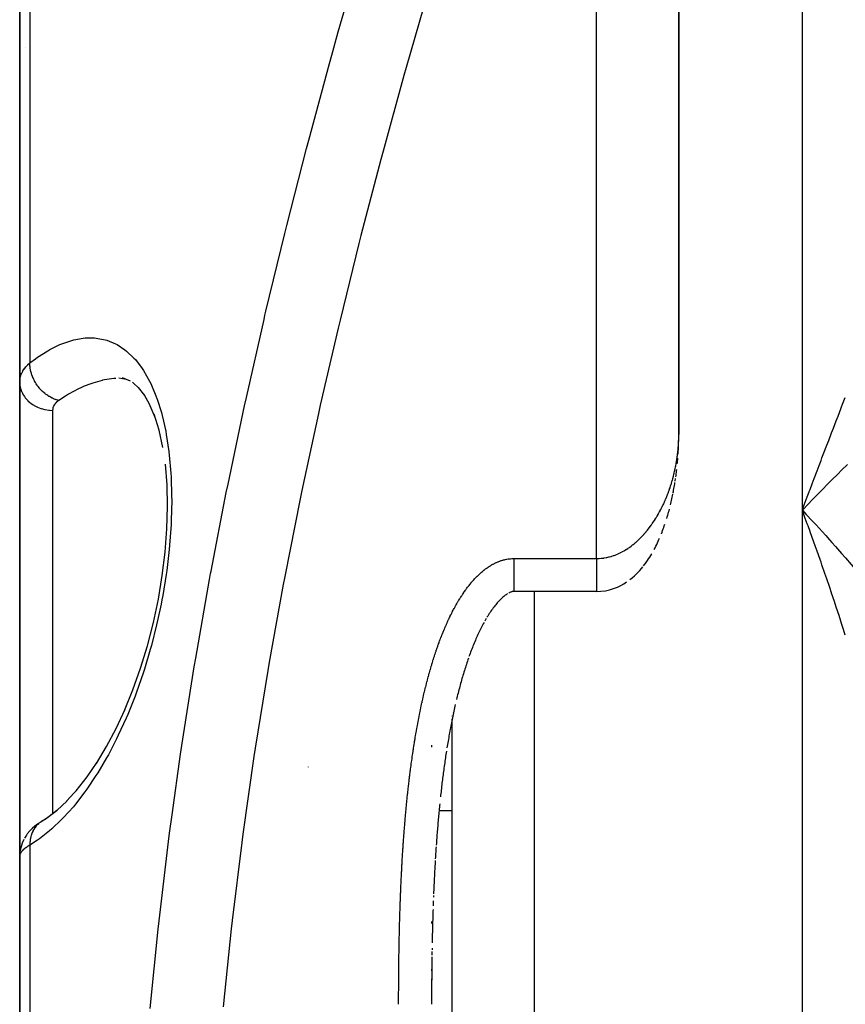
# Model space of a CAD drawing. Units: millimetres. Extents: x -295 to 459, y -308 to 308.
# Drawn here: x -49 to -29, y 233 to 257 of the extents above; entities that cross this region are included whole.
import ezdxf

# ---------------------------------------------------------------- set-up
doc = ezdxf.new("R2010")
doc.units = ezdxf.units.MM
doc.linetypes.add('DASHED', pattern=[9.652, 8.128, -1.524])
doc.layers.add('nevidi', color=4, linetype='DASHED')

msp = doc.modelspace()

# ---------------------------------------------------------------- linework, layer by layer
at = {"color": 2}
for p, q in [((-33, 308.301), (-33, 246.57)), ((-33, 308.301), (-33, 246.57)), ((-33, 246.57), (-33, 282.101)), ((-33, 246.57), (-33, 282.101)), ((-49, 257.433), (-49, 247.847)), ((-49, 247.847), (-49, 257.433)), ((-48.868, 255.964), (-48.866, 255.962)), ((-49, 236.352), (-49, 247.847)), ((-49, 247.847), (-49, 236.352)), ((-46.413, 247.909), (-46.594, 247.944)), ((-46.311, 247.866), (-46.502, 247.946)), ((-46.355, 247.897), (-46.358, 247.898)), ((-46.091, 247.683), (-46.26, 247.847)), ((-45.965, 247.517), (-46.115, 247.716)), ((-45.84, 247.293), (-45.98, 247.543)), ((-45.712, 246.989), (-45.854, 247.327)), ((-45.463, 245.845), (-45.464, 245.85)), ((-33.087, 245.441), (-33.078, 245.504)), ((-33.138, 245.148), (-33.131, 245.185)), ((-30, 244.731), (-29.907, 244.633)), ((-35, 242.759), (-37, 242.76)), ((-38.5, 239.818), (-38.5, 239.82)), ((-38.5, 239.818), (-38.5, 239.82)), ((-38.5, 239.733), (-38.5, 239.737)), ((-38.5, 239.733), (-38.5, 239.737)), ((-38.5, 223.301), (-38.5, 239.664)), ((-38.5, 223.301), (-38.5, 239.664)), ((-39, 239.023), (-39, 238.982)), ((-39, 239.023), (-39, 238.982)), ((-39, 239.023), (-39, 238.982)), ((-47.863, 237.664), (-47.59, 237.964)), ((-49, 237.45), (-49, 237.456)), ((-38.5, 237.435), (-38.82, 237.435)), ((-49, 236.328), (-49, 224.501)), ((-49, 224.501), (-49, 236.328)), ((-38.954, 235.377), (-38.956, 235.334)), ((-39, 234.741), (-39, 234.698)), ((-38.99, 234.096), (-38.99, 234.058)), ((-38.996, 233.684), (-38.996, 233.674)), ((-39, 233.589), (-39, 233.546)), ((-39, 233.332), (-39, 233.309)), ((-39, 233.161), (-39, 233.118)), ((-39, 233.076), (-39, 232.904)), ((-39, 232.819), (-39, 232.733))]:
    msp.add_line(p, q, dxfattribs=at)
for points in [[(-45.523, 246.255), (-45.617, 246.677), (-45.736, 247.063)], [(-33.001, 246.499), (-33, 246.527), (-33, 246.535), (-33, 246.562), (-33, 246.57)], [(-33.004, 246.338), (-33.003, 246.374), (-33.002, 246.409), (-33.001, 246.445), (-33.001, 246.481), (-33, 246.527)], [(-33.015, 246.098), (-33.013, 246.134), (-33.011, 246.17), (-33.009, 246.206), (-33.008, 246.242), (-33.005, 246.302)], [(-46.455, 239.867), (-46.25, 240.373), (-46.065, 240.898), (-45.9, 241.44), (-45.755, 242.002), (-45.633, 242.574), (-45.538, 243.144), (-45.468, 243.713), (-45.425, 244.279), (-45.41, 244.826), (-45.423, 245.35), (-45.464, 245.852)], [(-33.035, 245.856), (-33.031, 245.892), (-33.028, 245.928), (-33.025, 245.964), (-33.022, 246.001)], [(-33.072, 245.54), (-33.067, 245.576), (-33.062, 245.613), (-33.057, 245.649), (-33.053, 245.685), (-33.049, 245.722)], [(-33.136, 245.158), (-33.124, 245.221), (-33.117, 245.258), (-33.11, 245.295), (-33.104, 245.331), (-33.098, 245.368), (-33.092, 245.404)], [(-33.202, 244.862), (-33.192, 244.899), (-33.183, 244.936), (-33.175, 244.973), (-33.166, 245.01), (-33.158, 245.047), (-33.151, 245.084), (-33.143, 245.121)], [(-29.76, 244.982), (-29.856, 244.882), (-29.98, 244.752), (-30, 244.731)], [(-33.292, 244.534), (-33.28, 244.571), (-33.269, 244.609), (-33.258, 244.647), (-33.247, 244.685), (-33.237, 244.722), (-33.227, 244.76)], [(-29.88, 244.404), (-29.928, 244.535), (-30, 244.731)], [(-33.423, 244.162), (-33.407, 244.2), (-33.392, 244.239), (-33.378, 244.277), (-33.364, 244.315), (-33.351, 244.354), (-33.338, 244.392)], [(-33.598, 243.782), (-33.576, 243.822), (-33.556, 243.861), (-33.536, 243.901), (-33.518, 243.94), (-33.5, 243.979), (-33.482, 244.019), (-33.466, 244.058)], [(-33.856, 243.381), (-33.822, 243.424), (-33.79, 243.467), (-33.76, 243.51), (-33.732, 243.552), (-33.706, 243.593), (-33.68, 243.635), (-33.657, 243.676)], [(-34.187, 243.048), (-34.13, 243.093), (-34.078, 243.139), (-34.03, 243.184), (-33.986, 243.228), (-33.945, 243.272), (-33.908, 243.316), (-33.872, 243.36)], [(-35, 242.76), (-34.891, 242.765), (-34.782, 242.779), (-34.679, 242.802), (-34.581, 242.832), (-34.491, 242.867), (-34.409, 242.906), (-34.334, 242.948), (-34.267, 242.991)], [(-37, 242.76), (-37, 242.76), (-37.008, 242.76), (-37.016, 242.76), (-37.024, 242.759), (-37.032, 242.758), (-37.042, 242.756), (-37.051, 242.753), (-37.062, 242.75), (-37.074, 242.746), (-37.086, 242.742), (-37.1, 242.736), (-37.114, 242.729), (-37.129, 242.722)], [(-37.16, 242.703), (-37.177, 242.692), (-37.194, 242.68), (-37.212, 242.667), (-37.23, 242.653), (-37.249, 242.637), (-37.268, 242.621), (-37.287, 242.604), (-37.307, 242.586), (-37.326, 242.567), (-37.346, 242.547), (-37.366, 242.526), (-37.386, 242.504), (-37.405, 242.482), (-37.425, 242.459), (-37.445, 242.435), (-37.465, 242.411), (-37.484, 242.386), (-37.504, 242.36), (-37.523, 242.333), (-37.543, 242.306), (-37.562, 242.279), (-37.581, 242.25), (-37.6, 242.222), (-37.619, 242.193), (-37.638, 242.163), (-37.656, 242.133)], [(-37.674, 242.103), (-37.692, 242.072), (-37.71, 242.041)], [(-37.727, 242.009), (-37.745, 241.977), (-37.762, 241.945), (-37.779, 241.912), (-37.795, 241.879), (-37.812, 241.846), (-37.828, 241.813), (-37.844, 241.779), (-37.86, 241.746), (-37.876, 241.712), (-37.892, 241.677), (-37.907, 241.643), (-37.923, 241.608), (-37.938, 241.573), (-37.953, 241.538), (-37.968, 241.503), (-37.982, 241.467), (-37.997, 241.432), (-38.011, 241.396), (-38.025, 241.36), (-38.039, 241.323), (-38.053, 241.287), (-38.067, 241.25), (-38.08, 241.214), (-38.093, 241.177)], [(-38.106, 241.139), (-38.119, 241.102), (-38.132, 241.065), (-38.144, 241.027), (-38.157, 240.989), (-38.169, 240.951), (-38.181, 240.913), (-38.193, 240.875), (-38.205, 240.837), (-38.217, 240.799), (-38.229, 240.76), (-38.24, 240.722), (-38.251, 240.683), (-38.263, 240.644), (-38.274, 240.606), (-38.285, 240.567), (-38.296, 240.528), (-38.306, 240.488), (-38.317, 240.449), (-38.327, 240.41), (-38.338, 240.371), (-38.348, 240.331), (-38.358, 240.292), (-38.368, 240.252), (-38.378, 240.213), (-38.388, 240.173), (-38.398, 240.133)], [(-47.137, 238.582), (-46.891, 238.991), (-46.659, 239.432), (-46.439, 239.905)], [(-38.425, 240.014), (-38.434, 239.974), (-38.443, 239.934), (-38.452, 239.894), (-38.46, 239.854), (-38.469, 239.814), (-38.477, 239.774), (-38.486, 239.734), (-38.494, 239.693), (-38.502, 239.653), (-38.51, 239.613), (-38.518, 239.573), (-38.526, 239.532), (-38.534, 239.492), (-38.542, 239.452), (-38.549, 239.411), (-38.557, 239.371), (-38.564, 239.33), (-38.572, 239.29), (-38.579, 239.249), (-38.586, 239.209), (-38.593, 239.168), (-38.6, 239.127), (-38.607, 239.087), (-38.614, 239.046), (-38.621, 239.005), (-38.628, 238.964)], [(-38.641, 238.883), (-38.647, 238.842), (-38.653, 238.801), (-38.659, 238.76), (-38.665, 238.719), (-38.671, 238.678), (-38.677, 238.637), (-38.683, 238.596), (-38.689, 238.555), (-38.694, 238.514), (-38.7, 238.472), (-38.705, 238.431), (-38.711, 238.39), (-38.716, 238.349), (-38.722, 238.308), (-38.727, 238.266), (-38.732, 238.225), (-38.738, 238.184), (-38.743, 238.143), (-38.748, 238.101), (-38.753, 238.06), (-38.758, 238.019), (-38.763, 237.977), (-38.767, 237.936), (-38.772, 237.894), (-38.777, 237.853), (-38.782, 237.811), (-38.786, 237.77)], [(-47.63, 237.915), (-47.363, 238.256), (-47.118, 238.613)], [(-48.378, 237.229), (-48.094, 237.45), (-47.859, 237.67)], [(-38.803, 237.604), (-38.807, 237.562), (-38.811, 237.52), (-38.815, 237.479), (-38.819, 237.437), (-38.823, 237.395), (-38.827, 237.354), (-38.831, 237.312), (-38.835, 237.27), (-38.838, 237.228), (-38.842, 237.187), (-38.846, 237.145), (-38.849, 237.103), (-38.853, 237.061), (-38.856, 237.019), (-38.86, 236.978), (-38.863, 236.936), (-38.866, 236.894), (-38.87, 236.852), (-38.873, 236.81), (-38.876, 236.768), (-38.879, 236.726), (-38.882, 236.684), (-38.885, 236.642), (-38.888, 236.6)], [(-48.502, 237.155), (-48.325, 237.271), (-48.099, 237.446)], [(-48.563, 237.114), (-48.602, 237.086), (-48.635, 237.059), (-48.701, 236.999), (-48.731, 236.97), (-48.756, 236.943), (-48.815, 236.871), (-48.834, 236.843), (-48.884, 236.764)], [(-48.445, 237.191), (-48.454, 237.186), (-48.461, 237.182), (-48.481, 237.17)], [(-48.899, 236.735), (-48.938, 236.649), (-48.967, 236.559), (-48.976, 236.53), (-48.993, 236.436), (-48.995, 236.41)], [(-38.891, 236.558), (-38.894, 236.516), (-38.897, 236.474), (-38.899, 236.432), (-38.902, 236.39), (-38.905, 236.348), (-38.907, 236.306), (-38.91, 236.264)], [(-49, 236.328), (-48.995, 236.41), (-48.994, 236.419), (-48.993, 236.431)], [(-38.912, 236.222), (-38.914, 236.179), (-38.917, 236.137), (-38.919, 236.095), (-38.922, 236.053), (-38.924, 236.011), (-38.926, 235.969), (-38.928, 235.926), (-38.931, 235.884), (-38.933, 235.842), (-38.935, 235.8), (-38.937, 235.757), (-38.939, 235.715), (-38.941, 235.673), (-38.943, 235.631), (-38.945, 235.588), (-38.947, 235.546), (-38.949, 235.504), (-38.951, 235.461), (-38.952, 235.419)], [(-38.959, 235.249), (-38.96, 235.207), (-38.962, 235.165), (-38.963, 235.122)], [(-38.966, 235.037), (-38.967, 234.995), (-38.969, 234.952), (-38.97, 234.91), (-38.971, 234.867), (-38.972, 234.825), (-38.974, 234.782), (-38.975, 234.74), (-38.976, 234.697), (-38.977, 234.655), (-38.978, 234.612), (-38.979, 234.57), (-38.981, 234.527), (-38.982, 234.484), (-38.983, 234.442), (-38.984, 234.399), (-38.985, 234.357), (-38.986, 234.314), (-38.987, 234.271), (-38.987, 234.229)], [(-38.992, 233.888), (-38.993, 233.845), (-38.994, 233.802), (-38.994, 233.76), (-38.995, 233.717), (-38.995, 233.674), (-38.996, 233.631), (-38.996, 233.589), (-38.996, 233.546), (-38.997, 233.503), (-38.997, 233.46), (-38.998, 233.418), (-38.998, 233.375), (-38.998, 233.332), (-38.999, 233.289), (-38.999, 233.247), (-38.999, 233.204), (-38.999, 233.161), (-39, 233.118), (-39, 233.076), (-39, 233.043)], [(-38.991, 234.016), (-38.991, 233.973), (-38.992, 233.93)], [(-38.997, 233.631), (-38.997, 233.599), (-38.997, 233.589), (-38.997, 233.556), (-38.997, 233.546), (-38.998, 233.513), (-38.998, 233.503), (-38.998, 233.471), (-38.998, 233.46), (-38.998, 233.428), (-38.998, 233.418), (-38.998, 233.409)], [(-38.998, 233.385), (-38.998, 233.375), (-38.999, 233.342), (-38.999, 233.332), (-38.999, 233.3), (-38.999, 233.289), (-38.999, 233.257), (-38.999, 233.247), (-38.999, 233.214), (-38.999, 233.204), (-38.999, 233.171), (-38.999, 233.161), (-38.999, 233.128), (-38.999, 233.118), (-39, 233.086), (-39, 233.075), (-39, 233.043), (-39, 233.033), (-39, 233), (-39, 232.99), (-39, 232.957), (-39, 232.947), (-39, 232.914), (-39, 232.904), (-39, 232.872), (-39, 232.862), (-39, 232.829), (-39, 232.819), (-39, 232.786), (-39, 232.776), (-39, 232.743), (-39, 232.733)]]:
    msp.add_lwpolyline(points, dxfattribs=at)
msp.add_arc((-48.5, 256.301), 0.5, 222.4851, 222.7565, dxfattribs=at)
at = {"layer": 'nevidi', "color": 7, "linetype": 'Continuous'}
for p, q in [((-35, 243.559), (-35, 308.301)), ((-30, 244.731), (-30, 275.038)), ((-48.751, 257.33), (-48.751, 248.312)), ((-48.2, 247.159), (-48.2, 242.435)), ((-30, 223.301), (-30, 244.731)), ((-37, 243.559), (-35, 243.559)), ((-36.5, 223.301), (-36.5, 242.76)), ((-48.2, 242.435), (-48.2, 237.368)), ((-42, 238.497), (-42, 238.495)), ((-48.502, 237.155), (-48.523, 237.139)), ((-48.751, 236.597), (-48.751, 225.577))]:
    msp.add_line(p, q, dxfattribs=at)
for points in [[(-45.833, 232.633), (-45.641, 234.558), (-45.618, 234.764), (-45.388, 236.686), (-45.361, 236.892), (-45.302, 237.337), (-45.095, 238.811), (-45.064, 239.016), (-44.762, 240.932), (-44.728, 241.137), (-44.391, 243.05), (-44.364, 243.193), (-44.353, 243.255), (-43.984, 245.164), (-43.942, 245.368), (-43.542, 247.271), (-43.497, 247.474), (-43.069, 249.367), (-43.045, 249.47), (-43.021, 249.569), (-42.566, 251.451), (-42.516, 251.651), (-42.035, 253.522), (-41.983, 253.722), (-41.479, 255.584), (-41.424, 255.782), (-41.265, 256.348), (-40.898, 257.634)], [(-39.089, 257.317), (-39.617, 255.487), (-39.673, 255.29), (-40.178, 253.452), (-40.232, 253.254), (-40.715, 251.405), (-40.765, 251.208), (-41.222, 249.352), (-41.27, 249.152), (-41.702, 247.286), (-41.746, 247.084), (-42.149, 245.21), (-42.191, 245.008), (-42.564, 243.127), (-42.602, 242.925), (-42.942, 241.041), (-42.976, 240.838), (-43.282, 238.952), (-43.313, 238.75), (-43.583, 236.863), (-43.61, 236.66), (-43.844, 234.77), (-43.867, 234.567), (-44.063, 232.675)], [(-48.751, 248.312), (-48.619, 248.411), (-48.567, 248.448), (-48.321, 248.605), (-48.27, 248.634), (-48.026, 248.755), (-47.976, 248.776), (-47.738, 248.857), (-47.689, 248.87), (-47.458, 248.912), (-47.411, 248.916), (-47.188, 248.918), (-47.142, 248.914), (-46.925, 248.874), (-46.882, 248.861), (-46.677, 248.778), (-46.636, 248.757), (-46.444, 248.631), (-46.405, 248.6), (-46.226, 248.43), (-46.19, 248.39), (-46.027, 248.176), (-45.994, 248.127), (-45.849, 247.87), (-45.82, 247.813), (-45.693, 247.514), (-45.668, 247.447), (-45.661, 247.428), (-45.561, 247.107), (-45.541, 247.032), (-45.456, 246.656), (-45.441, 246.575), (-45.378, 246.163), (-45.368, 246.074), (-45.33, 245.631), (-45.324, 245.536), (-45.311, 245.072), (-45.31, 244.973), (-45.321, 244.489), (-45.326, 244.386), (-45.362, 243.883), (-45.372, 243.778), (-45.432, 243.273), (-45.447, 243.168), (-45.529, 242.662), (-45.548, 242.557), (-45.569, 242.45), (-45.653, 242.051), (-45.677, 241.946), (-45.802, 241.449), (-45.83, 241.348), (-45.973, 240.871), (-46.005, 240.772), (-46.165, 240.311), (-46.2, 240.218), (-46.377, 239.774), (-46.415, 239.685), (-46.606, 239.266), (-46.647, 239.182), (-46.848, 238.794), (-46.891, 238.716), (-47.103, 238.358), (-47.148, 238.286), (-47.37, 237.956), (-47.417, 237.891), (-47.649, 237.592), (-47.697, 237.533), (-47.933, 237.27), (-47.982, 237.219), (-48.222, 236.991), (-48.273, 236.947), (-48.517, 236.754), (-48.568, 236.717), (-48.751, 236.597)], [(-49, 247.847), (-48.998, 247.891), (-48.997, 247.899), (-48.99, 247.948), (-48.988, 247.955), (-48.982, 247.982), (-48.975, 248.003), (-48.973, 248.011), (-48.954, 248.058), (-48.951, 248.065), (-48.927, 248.111), (-48.927, 248.111), (-48.922, 248.118), (-48.893, 248.163), (-48.887, 248.17), (-48.852, 248.214), (-48.846, 248.221), (-48.836, 248.231), (-48.806, 248.263), (-48.799, 248.269), (-48.753, 248.31), (-48.751, 248.312)], [(-48.051, 247.398), (-48.066, 247.402), (-48.11, 247.415), (-48.118, 247.418), (-48.127, 247.421), (-48.138, 247.425), (-48.181, 247.442), (-48.205, 247.453), (-48.209, 247.454), (-48.214, 247.457), (-48.251, 247.476), (-48.278, 247.491), (-48.29, 247.499), (-48.298, 247.504), (-48.319, 247.517), (-48.344, 247.534), (-48.371, 247.554), (-48.379, 247.56), (-48.384, 247.564), (-48.408, 247.584), (-48.445, 247.617), (-48.447, 247.619), (-48.454, 247.626), (-48.468, 247.639), (-48.502, 247.675), (-48.517, 247.692), (-48.523, 247.699), (-48.523, 247.699), (-48.555, 247.738), (-48.574, 247.764), (-48.579, 247.771), (-48.585, 247.779), (-48.602, 247.805), (-48.619, 247.832), (-48.633, 247.856), (-48.637, 247.865), (-48.644, 247.876), (-48.658, 247.904), (-48.677, 247.946), (-48.679, 247.949), (-48.681, 247.954), (-48.691, 247.978), (-48.707, 248.023), (-48.712, 248.038), (-48.715, 248.047), (-48.716, 248.053), (-48.729, 248.099), (-48.735, 248.129), (-48.736, 248.131), (-48.738, 248.14), (-48.743, 248.175), (-48.747, 248.204), (-48.749, 248.224), (-48.75, 248.233), (-48.751, 248.25), (-48.751, 248.279), (-48.751, 248.312)], [(-49, 247.847), (-48.996, 247.782), (-48.996, 247.774), (-48.993, 247.755), (-48.981, 247.698), (-48.979, 247.69), (-48.971, 247.664), (-48.954, 247.617), (-48.951, 247.609), (-48.936, 247.577), (-48.915, 247.538), (-48.911, 247.531), (-48.887, 247.495), (-48.865, 247.465), (-48.86, 247.458), (-48.826, 247.419), (-48.806, 247.398), (-48.799, 247.391), (-48.754, 247.351), (-48.737, 247.337), (-48.73, 247.332), (-48.672, 247.292), (-48.66, 247.284), (-48.652, 247.279), (-48.581, 247.242), (-48.575, 247.24), (-48.567, 247.236), (-48.486, 247.205), (-48.484, 247.204), (-48.477, 247.202), (-48.391, 247.179), (-48.382, 247.177), (-48.381, 247.177), (-48.294, 247.164), (-48.285, 247.163), (-48.275, 247.162), (-48.2, 247.159)], [(-46.664, 247.933), (-46.711, 247.93), (-46.941, 247.898), (-46.989, 247.888), (-46.995, 247.887), (-47.226, 247.822), (-47.276, 247.805), (-47.433, 247.743), (-47.518, 247.705), (-47.569, 247.68), (-47.815, 247.548), (-47.867, 247.517), (-47.886, 247.505), (-48.051, 247.398)], [(-48.051, 247.398), (-48.075, 247.381), (-48.079, 247.377), (-48.104, 247.356), (-48.108, 247.353), (-48.129, 247.331), (-48.132, 247.327), (-48.151, 247.305), (-48.153, 247.301), (-48.168, 247.278), (-48.17, 247.274), (-48.182, 247.25), (-48.184, 247.246), (-48.192, 247.221), (-48.193, 247.217), (-48.198, 247.191), (-48.198, 247.187), (-48.199, 247.179), (-48.2, 247.161), (-48.2, 247.159)], [(-30, 244.731), (-29.952, 244.861), (-29.88, 245.055), (-29.834, 245.179), (-29.832, 245.184), (-29.812, 245.237), (-29.761, 245.375), (-29.713, 245.501), (-29.642, 245.691), (-29.594, 245.816), (-29.547, 245.939), (-29.523, 246.002), (-29.477, 246.125), (-29.406, 246.309), (-29.36, 246.429), (-29.291, 246.609), (-29.291, 246.61), (-29.245, 246.728), (-29.177, 246.905), (-29.132, 247.02), (-29.066, 247.193), (-29.047, 247.241), (-29.022, 247.306), (-28.957, 247.474)], [(-33.237, 245.209), (-33.234, 245.218), (-33.224, 245.245), (-33.221, 245.253), (-33.212, 245.28), (-33.209, 245.288), (-33.2, 245.315), (-33.198, 245.324), (-33.189, 245.351), (-33.186, 245.359), (-33.178, 245.386), (-33.175, 245.394), (-33.167, 245.421), (-33.165, 245.43), (-33.16, 245.446), (-33.157, 245.457), (-33.155, 245.465), (-33.147, 245.492), (-33.145, 245.501), (-33.137, 245.528), (-33.135, 245.536), (-33.128, 245.563), (-33.126, 245.572), (-33.119, 245.599), (-33.117, 245.607), (-33.111, 245.634), (-33.109, 245.643), (-33.102, 245.67), (-33.1, 245.678), (-33.094, 245.705), (-33.093, 245.714), (-33.087, 245.741), (-33.085, 245.749), (-33.08, 245.776), (-33.078, 245.785), (-33.073, 245.812), (-33.072, 245.817), (-33.071, 245.82), (-33.066, 245.848), (-33.064, 245.856), (-33.06, 245.883), (-33.058, 245.892), (-33.054, 245.919), (-33.052, 245.927), (-33.048, 245.954), (-33.047, 245.963), (-33.043, 245.99), (-33.041, 245.999), (-33.037, 246.026), (-33.036, 246.034), (-33.033, 246.061), (-33.032, 246.07), (-33.028, 246.097), (-33.027, 246.106), (-33.024, 246.133), (-33.023, 246.141), (-33.02, 246.169), (-33.02, 246.177), (-33.018, 246.193), (-33.017, 246.204), (-33.016, 246.213), (-33.014, 246.24), (-33.013, 246.249), (-33.011, 246.276), (-33.01, 246.284), (-33.008, 246.312), (-33.008, 246.32), (-33.006, 246.347), (-33.006, 246.356), (-33.004, 246.383), (-33.004, 246.392), (-33.003, 246.419), (-33.003, 246.428)], [(-33.002, 246.455), (-33.001, 246.463), (-33.001, 246.491), (-33.001, 246.499)], [(-28.905, 245.84), (-29.047, 245.702), (-29.141, 245.609), (-29.283, 245.467), (-29.298, 245.453), (-29.378, 245.372), (-29.521, 245.227), (-29.616, 245.13), (-29.76, 244.982)], [(-35, 243.559), (-34.952, 243.56), (-34.936, 243.561), (-34.887, 243.565), (-34.871, 243.566), (-34.822, 243.572), (-34.812, 243.574), (-34.807, 243.575), (-34.759, 243.583), (-34.745, 243.586), (-34.698, 243.597), (-34.684, 243.601), (-34.639, 243.613), (-34.625, 243.617), (-34.582, 243.632), (-34.568, 243.636), (-34.547, 243.644), (-34.526, 243.652), (-34.514, 243.657), (-34.474, 243.674), (-34.462, 243.679), (-34.423, 243.698), (-34.412, 243.703), (-34.375, 243.722), (-34.363, 243.728), (-34.328, 243.748), (-34.317, 243.754), (-34.291, 243.77), (-34.283, 243.775), (-34.273, 243.782), (-34.24, 243.803), (-34.23, 243.809), (-34.199, 243.831), (-34.189, 243.838), (-34.158, 243.86), (-34.149, 243.867), (-34.12, 243.89), (-34.111, 243.897), (-34.082, 243.92), (-34.074, 243.927), (-34.047, 243.95), (-34.046, 243.951), (-34.038, 243.958), (-34.011, 243.982), (-34.003, 243.989), (-33.977, 244.013), (-33.969, 244.021), (-33.944, 244.045), (-33.937, 244.053), (-33.913, 244.077), (-33.905, 244.085), (-33.882, 244.109), (-33.875, 244.117), (-33.852, 244.142), (-33.845, 244.149), (-33.823, 244.174), (-33.82, 244.178), (-33.817, 244.182), (-33.795, 244.207), (-33.789, 244.215), (-33.768, 244.24), (-33.762, 244.248), (-33.742, 244.273), (-33.736, 244.281), (-33.716, 244.306), (-33.71, 244.314), (-33.691, 244.34), (-33.685, 244.348), (-33.666, 244.373), (-33.661, 244.381), (-33.643, 244.407), (-33.637, 244.415), (-33.62, 244.441), (-33.615, 244.449), (-33.614, 244.449), (-33.597, 244.475), (-33.592, 244.483), (-33.575, 244.509), (-33.57, 244.518), (-33.553, 244.544), (-33.548, 244.552), (-33.532, 244.578), (-33.528, 244.586), (-33.512, 244.613), (-33.507, 244.621), (-33.492, 244.648), (-33.488, 244.656), (-33.473, 244.682), (-33.468, 244.69), (-33.454, 244.717), (-33.45, 244.725), (-33.435, 244.752), (-33.434, 244.755), (-33.431, 244.76), (-33.418, 244.787), (-33.413, 244.795), (-33.4, 244.822), (-33.396, 244.83), (-33.383, 244.857), (-33.379, 244.865), (-33.366, 244.892), (-33.363, 244.9), (-33.35, 244.927), (-33.347, 244.936), (-33.335, 244.962), (-33.331, 244.971), (-33.319, 244.998), (-33.316, 245.006), (-33.305, 245.033), (-33.301, 245.041), (-33.29, 245.068), (-33.287, 245.076), (-33.281, 245.09), (-33.276, 245.103), (-33.273, 245.112), (-33.263, 245.139), (-33.259, 245.147), (-33.249, 245.174), (-33.246, 245.182), (-33.237, 245.209)], [(-29.907, 244.633), (-29.76, 244.476), (-29.667, 244.375), (-29.521, 244.216), (-29.429, 244.115), (-29.337, 244.012), (-29.283, 243.952), (-29.192, 243.85), (-29.047, 243.684), (-28.956, 243.58), (-28.812, 243.413), (-28.722, 243.307), (-28.671, 243.246), (-28.581, 243.138), (-28.491, 243.03), (-28.354, 242.862), (-28.264, 242.751), (-28.131, 242.584), (-28.042, 242.47), (-28.039, 242.465), (-28.015, 242.435)], [(-28.957, 241.696), (-29, 241.833), (-29.047, 241.981), (-29.066, 242.039), (-29.11, 242.175), (-29.177, 242.381), (-29.222, 242.517), (-29.29, 242.722), (-29.291, 242.724), (-29.336, 242.858), (-29.406, 243.063), (-29.452, 243.198), (-29.523, 243.403), (-29.547, 243.472), (-29.57, 243.537), (-29.642, 243.739), (-29.689, 243.872), (-29.761, 244.073), (-29.808, 244.205), (-29.812, 244.216), (-29.862, 244.353), (-29.88, 244.404)], [(-38.202, 242.758), (-38.197, 242.766), (-38.177, 242.793), (-38.171, 242.802), (-38.151, 242.829), (-38.145, 242.837), (-38.125, 242.864), (-38.119, 242.872), (-38.098, 242.898), (-38.092, 242.906), (-38.071, 242.932), (-38.065, 242.941), (-38.043, 242.966), (-38.037, 242.974), (-38.015, 242.999), (-38.008, 243.007), (-37.986, 243.032), (-37.979, 243.04), (-37.957, 243.065), (-37.95, 243.072), (-37.927, 243.096), (-37.92, 243.104), (-37.896, 243.128), (-37.889, 243.135), (-37.865, 243.158), (-37.857, 243.165), (-37.833, 243.188), (-37.825, 243.195), (-37.8, 243.218), (-37.792, 243.225), (-37.767, 243.246), (-37.759, 243.253), (-37.733, 243.274), (-37.725, 243.281), (-37.698, 243.301), (-37.69, 243.307), (-37.663, 243.327), (-37.654, 243.333), (-37.627, 243.352), (-37.618, 243.358), (-37.59, 243.376), (-37.581, 243.382), (-37.553, 243.399), (-37.544, 243.404), (-37.515, 243.421), (-37.505, 243.425), (-37.476, 243.441), (-37.466, 243.445), (-37.436, 243.46), (-37.427, 243.464), (-37.396, 243.478), (-37.386, 243.482), (-37.355, 243.494), (-37.345, 243.497), (-37.313, 243.508), (-37.303, 243.511), (-37.271, 243.521), (-37.261, 243.524), (-37.228, 243.532), (-37.218, 243.534), (-37.186, 243.541), (-37.175, 243.543), (-37.143, 243.549), (-37.132, 243.55), (-37.099, 243.554), (-37.089, 243.555), (-37.055, 243.558), (-37.045, 243.558), (-37.011, 243.559), (-37, 243.559), (-37, 243.559)], [(-37, 243.559), (-37, 243.54), (-37, 243.481), (-37, 243.48), (-37, 243.437), (-37, 243.379), (-37, 243.378), (-37, 243.337), (-37, 243.28), (-37, 243.279), (-37, 243.24), (-37, 243.185), (-37, 243.184), (-37, 243.148), (-37, 243.097), (-37, 243.096), (-37, 243.063), (-37, 243.016), (-37, 243.016), (-37, 242.987), (-37, 242.945), (-37, 242.945), (-37, 242.92), (-37, 242.884), (-37, 242.884), (-37, 242.864), (-37, 242.834), (-37, 242.834), (-37, 242.819), (-37, 242.797), (-37, 242.796), (-37, 242.786), (-37, 242.772), (-37, 242.772), (-37, 242.766), (-37, 242.76), (-37, 242.76)], [(-35, 243.559), (-35, 243.54), (-35, 243.483), (-35, 243.48), (-35, 243.437), (-35, 243.381), (-35, 243.378), (-35, 243.337), (-35, 243.282), (-35, 243.279), (-35, 243.24), (-35, 243.187), (-35, 243.184), (-35, 243.148), (-35, 243.099), (-35, 243.096), (-35, 243.063), (-35, 243.018), (-35, 243.016), (-35, 242.987), (-35, 242.947), (-35, 242.944), (-35, 242.92), (-35, 242.885), (-35, 242.883), (-35, 242.863), (-35, 242.835), (-35, 242.834), (-35, 242.818), (-35, 242.797)], [(-39.165, 240.361), (-39.157, 240.393), (-39.154, 240.403), (-39.146, 240.436), (-39.144, 240.446), (-39.136, 240.478), (-39.133, 240.488), (-39.125, 240.52), (-39.123, 240.53), (-39.114, 240.562), (-39.112, 240.572), (-39.103, 240.604), (-39.101, 240.614), (-39.092, 240.646), (-39.09, 240.656), (-39.081, 240.688), (-39.078, 240.698), (-39.07, 240.73), (-39.067, 240.74), (-39.058, 240.772), (-39.055, 240.782), (-39.046, 240.814), (-39.043, 240.824), (-39.034, 240.855), (-39.031, 240.865), (-39.022, 240.897), (-39.019, 240.907), (-39.01, 240.939), (-39.007, 240.949), (-38.998, 240.981), (-38.995, 240.991), (-38.985, 241.022), (-38.982, 241.032), (-38.972, 241.064), (-38.969, 241.074), (-38.959, 241.105), (-38.956, 241.115), (-38.946, 241.147), (-38.943, 241.157), (-38.933, 241.188), (-38.93, 241.198), (-38.92, 241.229), (-38.916, 241.239), (-38.906, 241.271), (-38.903, 241.28), (-38.892, 241.312), (-38.889, 241.322), (-38.878, 241.353), (-38.875, 241.363), (-38.864, 241.394), (-38.86, 241.404), (-38.849, 241.435), (-38.846, 241.444), (-38.835, 241.476), (-38.831, 241.485), (-38.82, 241.516), (-38.817, 241.526), (-38.805, 241.557), (-38.801, 241.567), (-38.79, 241.598), (-38.786, 241.607), (-38.774, 241.638), (-38.771, 241.648), (-38.759, 241.678), (-38.755, 241.688), (-38.743, 241.719), (-38.739, 241.728), (-38.727, 241.759), (-38.723, 241.768), (-38.71, 241.799), (-38.706, 241.808), (-38.694, 241.839), (-38.69, 241.848), (-38.677, 241.879), (-38.673, 241.888), (-38.66, 241.918), (-38.656, 241.928), (-38.642, 241.958), (-38.638, 241.967), (-38.625, 241.998), (-38.621, 242.007), (-38.607, 242.037), (-38.603, 242.046), (-38.589, 242.076), (-38.584, 242.086), (-38.57, 242.115), (-38.566, 242.125), (-38.551, 242.154), (-38.547, 242.164), (-38.532, 242.193), (-38.528, 242.203), (-38.513, 242.232), (-38.508, 242.241), (-38.493, 242.271), (-38.489, 242.28), (-38.473, 242.309), (-38.468, 242.318), (-38.453, 242.348), (-38.448, 242.357), (-38.432, 242.386), (-38.427, 242.395), (-38.411, 242.424), (-38.406, 242.433), (-38.389, 242.462), (-38.384, 242.471), (-38.368, 242.5), (-38.362, 242.509), (-38.345, 242.537), (-38.34, 242.546), (-38.323, 242.575), (-38.317, 242.583), (-38.299, 242.612), (-38.294, 242.62), (-38.276, 242.649), (-38.27, 242.657), (-38.252, 242.685), (-38.246, 242.694), (-38.227, 242.722), (-38.222, 242.73), (-38.202, 242.758)], [(-35, 242.796), (-35, 242.786), (-35, 242.772), (-35, 242.772), (-35, 242.766), (-35, 242.76), (-35, 242.76)], [(-39.582, 237.845), (-39.581, 237.855), (-39.577, 237.888), (-39.576, 237.898), (-39.573, 237.93), (-39.572, 237.941), (-39.568, 237.973), (-39.567, 237.983), (-39.563, 238.016), (-39.562, 238.026), (-39.558, 238.059), (-39.557, 238.069), (-39.553, 238.101), (-39.552, 238.111), (-39.548, 238.144), (-39.547, 238.154), (-39.543, 238.187), (-39.542, 238.197), (-39.538, 238.229), (-39.537, 238.239), (-39.533, 238.272), (-39.531, 238.282), (-39.527, 238.315), (-39.526, 238.325), (-39.522, 238.357), (-39.521, 238.367), (-39.517, 238.4), (-39.515, 238.41), (-39.511, 238.443), (-39.51, 238.453), (-39.505, 238.485), (-39.504, 238.495), (-39.5, 238.528), (-39.498, 238.538), (-39.494, 238.571), (-39.493, 238.581), (-39.488, 238.613), (-39.487, 238.623), (-39.482, 238.656), (-39.481, 238.666), (-39.476, 238.698), (-39.475, 238.708), (-39.47, 238.741), (-39.469, 238.751), (-39.464, 238.783), (-39.462, 238.794), (-39.458, 238.826), (-39.456, 238.836), (-39.451, 238.869), (-39.45, 238.879), (-39.445, 238.911), (-39.443, 238.921), (-39.438, 238.954), (-39.437, 238.964), (-39.432, 238.996), (-39.43, 239.006), (-39.425, 239.039), (-39.424, 239.049), (-39.418, 239.081), (-39.417, 239.091), (-39.412, 239.124), (-39.41, 239.134), (-39.405, 239.166), (-39.403, 239.176), (-39.398, 239.209), (-39.396, 239.219), (-39.39, 239.251), (-39.389, 239.261), (-39.383, 239.294), (-39.381, 239.304), (-39.376, 239.336), (-39.374, 239.346), (-39.368, 239.378), (-39.367, 239.388), (-39.361, 239.421), (-39.359, 239.431), (-39.353, 239.463), (-39.351, 239.473), (-39.345, 239.506), (-39.344, 239.516), (-39.338, 239.548), (-39.336, 239.558), (-39.33, 239.59), (-39.328, 239.6), (-39.322, 239.633), (-39.32, 239.643), (-39.314, 239.675), (-39.312, 239.685), (-39.305, 239.717), (-39.303, 239.727), (-39.297, 239.76), (-39.295, 239.77), (-39.288, 239.802), (-39.286, 239.812), (-39.28, 239.844), (-39.278, 239.854), (-39.271, 239.887), (-39.269, 239.897), (-39.262, 239.929), (-39.26, 239.939), (-39.253, 239.971), (-39.251, 239.981), (-39.244, 240.013), (-39.242, 240.023), (-39.235, 240.056), (-39.233, 240.066), (-39.226, 240.098), (-39.223, 240.108), (-39.216, 240.14), (-39.214, 240.15), (-39.207, 240.182), (-39.204, 240.192), (-39.197, 240.225), (-39.195, 240.235), (-39.187, 240.267), (-39.185, 240.277), (-39.177, 240.309), (-39.175, 240.319), (-39.167, 240.351), (-39.165, 240.361)], [(-39.758, 235.279), (-39.757, 235.312), (-39.756, 235.322), (-39.755, 235.355), (-39.755, 235.365), (-39.753, 235.398), (-39.753, 235.408), (-39.752, 235.441), (-39.751, 235.451), (-39.75, 235.484), (-39.749, 235.494), (-39.748, 235.527), (-39.748, 235.538), (-39.746, 235.57), (-39.746, 235.581), (-39.744, 235.613), (-39.744, 235.624), (-39.742, 235.657), (-39.742, 235.667), (-39.74, 235.7), (-39.74, 235.71), (-39.738, 235.743), (-39.738, 235.753), (-39.736, 235.786), (-39.736, 235.796), (-39.734, 235.829), (-39.734, 235.839), (-39.732, 235.872), (-39.732, 235.882), (-39.73, 235.915), (-39.729, 235.925), (-39.728, 235.958), (-39.727, 235.968), (-39.726, 236.001), (-39.725, 236.011), (-39.723, 236.044), (-39.723, 236.054), (-39.721, 236.087), (-39.72, 236.097), (-39.719, 236.13), (-39.718, 236.14), (-39.716, 236.173), (-39.716, 236.183), (-39.714, 236.216), (-39.713, 236.226), (-39.711, 236.259), (-39.711, 236.269), (-39.709, 236.302), (-39.708, 236.312), (-39.706, 236.345), (-39.705, 236.355), (-39.703, 236.388), (-39.703, 236.398), (-39.701, 236.431), (-39.7, 236.441), (-39.698, 236.474), (-39.697, 236.484), (-39.695, 236.517), (-39.694, 236.527), (-39.692, 236.56), (-39.692, 236.57), (-39.689, 236.602), (-39.689, 236.613), (-39.687, 236.645), (-39.686, 236.656), (-39.684, 236.688), (-39.683, 236.698), (-39.68, 236.731), (-39.68, 236.741), (-39.677, 236.774), (-39.677, 236.784), (-39.674, 236.817), (-39.674, 236.827), (-39.671, 236.86), (-39.67, 236.87), (-39.668, 236.903), (-39.667, 236.913), (-39.665, 236.946), (-39.664, 236.956), (-39.661, 236.989), (-39.66, 236.999), (-39.658, 237.032), (-39.657, 237.042), (-39.654, 237.074), (-39.653, 237.085), (-39.651, 237.117), (-39.65, 237.127), (-39.647, 237.16), (-39.646, 237.17), (-39.644, 237.203), (-39.643, 237.213), (-39.64, 237.246), (-39.639, 237.256), (-39.636, 237.289), (-39.635, 237.299), (-39.632, 237.332), (-39.631, 237.342), (-39.629, 237.374), (-39.628, 237.385), (-39.625, 237.417), (-39.624, 237.427), (-39.621, 237.46), (-39.62, 237.47), (-39.617, 237.503), (-39.616, 237.513), (-39.612, 237.546), (-39.611, 237.556), (-39.608, 237.588), (-39.607, 237.598), (-39.604, 237.631), (-39.603, 237.641), (-39.6, 237.674), (-39.599, 237.684), (-39.595, 237.717), (-39.594, 237.727), (-39.591, 237.759), (-39.59, 237.77), (-39.587, 237.802), (-39.585, 237.812), (-39.582, 237.845)], [(-48.529, 237.134), (-48.535, 237.129), (-48.555, 237.112), (-48.584, 237.082), (-48.585, 237.082), (-48.59, 237.076), (-48.602, 237.062), (-48.628, 237.029), (-48.637, 237.015), (-48.642, 237.008), (-48.643, 237.006), (-48.665, 236.97), (-48.678, 236.945), (-48.68, 236.94), (-48.684, 236.933), (-48.696, 236.905), (-48.707, 236.88), (-48.714, 236.858), (-48.717, 236.85), (-48.721, 236.837), (-48.728, 236.81), (-48.737, 236.771), (-48.738, 236.766), (-48.739, 236.762), (-48.743, 236.737), (-48.749, 236.691), (-48.75, 236.679), (-48.75, 236.67), (-48.751, 236.661), (-48.751, 236.614), (-48.751, 236.597)], [(-48.751, 236.597), (-48.792, 236.574), (-48.799, 236.57), (-48.836, 236.545), (-48.84, 236.543), (-48.846, 236.539), (-48.881, 236.512), (-48.887, 236.507), (-48.917, 236.481), (-48.921, 236.476), (-48.927, 236.471), (-48.946, 236.45), (-48.95, 236.445), (-48.969, 236.419), (-48.972, 236.415), (-48.982, 236.398), (-48.986, 236.388), (-48.988, 236.384), (-48.996, 236.358), (-48.997, 236.354), (-49, 236.329), (-49, 236.328)], [(-39.8, 232.733), (-39.8, 232.733), (-39.8, 232.766), (-39.8, 232.776), (-39.8, 232.809), (-39.8, 232.819), (-39.8, 232.852), (-39.8, 232.863), (-39.8, 232.895), (-39.8, 232.906), (-39.8, 232.939), (-39.8, 232.949), (-39.8, 232.982), (-39.8, 232.992), (-39.8, 233.025), (-39.8, 233.035), (-39.799, 233.068), (-39.799, 233.078), (-39.799, 233.112), (-39.799, 233.122), (-39.799, 233.155), (-39.799, 233.165), (-39.799, 233.198), (-39.799, 233.208), (-39.799, 233.241), (-39.799, 233.251), (-39.798, 233.284), (-39.798, 233.294), (-39.798, 233.327), (-39.798, 233.337), (-39.798, 233.371), (-39.798, 233.381), (-39.798, 233.414), (-39.797, 233.424), (-39.797, 233.457), (-39.797, 233.467), (-39.797, 233.5), (-39.797, 233.51), (-39.796, 233.543), (-39.796, 233.553), (-39.796, 233.586), (-39.796, 233.597), (-39.796, 233.63), (-39.796, 233.64), (-39.795, 233.673), (-39.795, 233.683), (-39.795, 233.716), (-39.795, 233.726), (-39.794, 233.759), (-39.794, 233.769), (-39.794, 233.802), (-39.794, 233.812), (-39.793, 233.845), (-39.793, 233.856), (-39.792, 233.889), (-39.792, 233.899), (-39.792, 233.932), (-39.792, 233.942), (-39.791, 233.975), (-39.791, 233.985), (-39.791, 234.018), (-39.79, 234.028), (-39.79, 234.061), (-39.79, 234.071), (-39.789, 234.104), (-39.789, 234.115), (-39.788, 234.148), (-39.788, 234.158), (-39.788, 234.191), (-39.787, 234.201), (-39.787, 234.234), (-39.787, 234.244), (-39.786, 234.277), (-39.786, 234.287), (-39.785, 234.32), (-39.785, 234.33), (-39.784, 234.363), (-39.784, 234.374), (-39.783, 234.407), (-39.783, 234.417), (-39.782, 234.45), (-39.782, 234.46), (-39.781, 234.493), (-39.781, 234.503), (-39.78, 234.536), (-39.78, 234.546), (-39.779, 234.579), (-39.779, 234.589), (-39.778, 234.622), (-39.778, 234.633), (-39.777, 234.665), (-39.777, 234.676), (-39.776, 234.709), (-39.776, 234.719), (-39.775, 234.752), (-39.775, 234.762), (-39.774, 234.795), (-39.773, 234.805), (-39.772, 234.838), (-39.772, 234.848), (-39.771, 234.881), (-39.771, 234.891), (-39.77, 234.924), (-39.77, 234.934), (-39.769, 234.967), (-39.768, 234.977), (-39.767, 235.01), (-39.767, 235.021), (-39.766, 235.053), (-39.765, 235.064), (-39.764, 235.097), (-39.764, 235.107), (-39.763, 235.14), (-39.762, 235.15), (-39.761, 235.183), (-39.761, 235.193), (-39.76, 235.226), (-39.759, 235.236), (-39.758, 235.269), (-39.758, 235.279)]]:
    msp.add_lwpolyline(points, dxfattribs=at)

doc.saveas('drawing.dxf')
